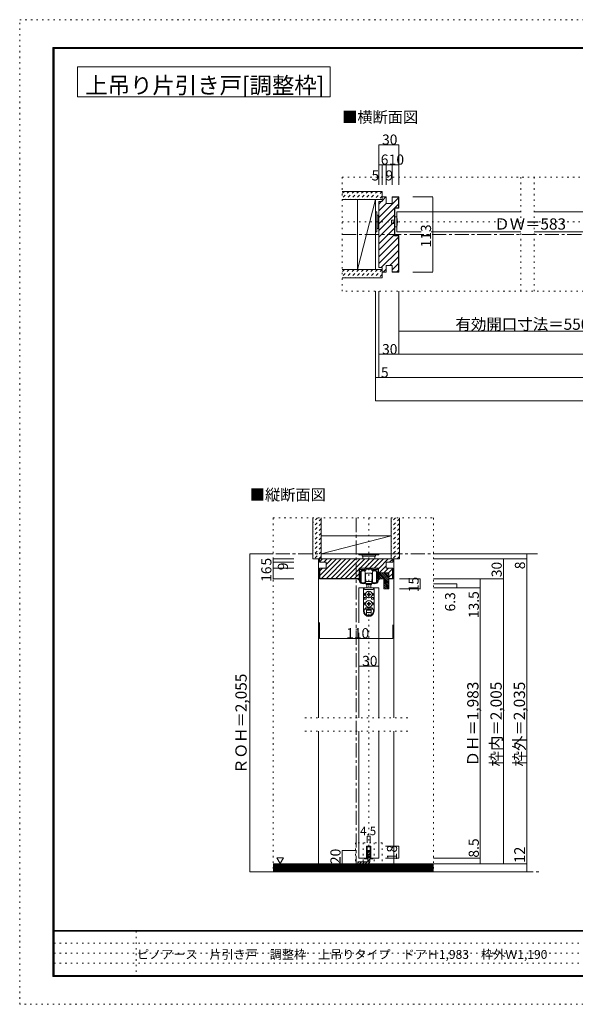
# Model space of a CAD drawing. Units: millimetres. Extents: x -6140 to 6160, y -4455 to 4425.
# Drawn here: x -6140 to -1125, y -4455 to 4425 of the extents above; entities that cross this region are included whole.
import ezdxf

# ---------------------------------------------------------------- set-up
doc = ezdxf.new("R2010")
doc.units = ezdxf.units.MM
doc.header["$LTSCALE"] = 30
for name, pattern in [('JWW_CENTER1', [6.773333, 4.233333, -0.846667, 0.846667, -0.846667]), ('JWW_DASHED1', [1.693333, 0.846667, -0.846667]), ('JWW_HOJO', [1.693333, -1.27, 0.423333])]:
    doc.linetypes.add(name, pattern=pattern)
for name, color, linetype in [('0-0_補助線', 7, 'Continuous'), ('0-1_通り芯', 7, 'Continuous'), ('0-2_柱', 7, 'Continuous'), ('0-4_枠', 7, 'Continuous'), ('0-6_扉', 7, 'Continuous'), ('0-7_金物', 7, 'Continuous'), ('0-A_文字', 7, 'Continuous'), ('0-B_寸法', 7, 'Continuous'), ('F-0_補助線', 7, 'Continuous'), ('F-1_枠', 7, 'Continuous'), ('F-A_文字', 7, 'Continuous'), ('ハッチ', 7, 'Continuous'), ('仕上げ', 7, 'Continuous')]:
    doc.layers.add(name, color=color, linetype=linetype)

msp = doc.modelspace()

# ---------------------------------------------------------------- linework, layer by layer
at = {"layer": '0-0_補助線', "color": 120, "linetype": 'JWW_HOJO', "lineweight": 5}
for p, q in [((-3229.4, 3006), (2303.1, 3006)), ((-3229.4, 3006), (-3229.4, 1977)), ((-1615.9, 3006), (-1615.9, 1977)), ((-1495.9, 3006), (-1495.9, 1977)), ((-3229.4, 2601), (2302.3, 2601)), ((2301.6, 1977), (-3229.4, 1977)), ((-3853.2, -68.9), (-3853.2, -3258.8)), ((-3853.2, -68.9), (-2404.2, -68.9)), ((-2989.2, -68.9), (-2989.2, -3258.8)), ((-2404.2, -68.9), (-2404.2, -3258.8)), ((-2638.2, -1872.8), (-3568.2, -1872.8)), ((-2638.2, -1992.8), (-3568.2, -1992.8)), ((-2869.2, -2997.8), (-3109.2, -2997.8)), ((-3109.2, -2997.8), (-3109.2, -3261.8)), ((-3038.7, -2997.8), (-3038.7, -3261.8)), ((-2939.7, -2997.8), (-2939.7, -3261.8)), ((-2869.2, -2997.8), (-2869.2, -3261.8)), ((-3853.2, -3258.8), (-2404.2, -3258.8))]:
    msp.add_line(p, q, dxfattribs=at)
at = {"layer": '0-1_通り芯', "color": 120, "linetype": 'JWW_CENTER1', "lineweight": 5}
for p, q in [((-3229.4, 2487), (2303.1, 2487)), ((-3103.2, -68.9), (-3103.2, -3258.8)), ((-4032.4, -390.8), (-1450.2, -390.8)), ((-3867.6, -3258.8), (-1450.2, -3258.8))]:
    msp.add_line(p, q, dxfattribs=at)
at = {"layer": '0-2_柱', "color": 7, "linetype": 'Continuous', "lineweight": 9}
for p, q in [((-3091.4, 2802), (-2929.4, 2802)), ((-3091.4, 2172), (-3091.4, 2802)), ((-2929.4, 2802), (-3091.4, 2172)), ((-2929.4, 2802), (-2929.4, 2172)), ((-2929.4, 2172), (-3091.4, 2172)), ((-2788.2, -228.8), (-3418.2, -228.8)), ((-3418.2, -228.8), (-3418.2, -390.8)), ((-2788.2, -228.8), (-3418.2, -390.8)), ((-2788.2, -390.8), (-2788.2, -228.8)), ((-3418.2, -390.8), (-2788.2, -390.8))]:
    msp.add_line(p, q, dxfattribs=at)
at = {"layer": '0-4_枠', "color": 92, "linetype": 'Continuous', "lineweight": 13}
for p, q in [((-2899.4, 2784), (-2899.4, 2190)), ((-2869.4, 2784), (-2899.4, 2784)), ((-2833.4, 2826), (-2869.4, 2826)), ((-2869.4, 2784), (-2869.4, 2826)), ((-2833.4, 2766), (-2833.4, 2826)), ((-2779.4, 2766), (-2833.4, 2766)), ((-2779.4, 2826), (-2719.4, 2826)), ((-2779.4, 2766), (-2779.4, 2826)), ((-2779.4, 2823), (-2722.4, 2823)), ((-2722.4, 2727), (-2722.4, 2823)), ((-2719.4, 2724), (-2719.4, 2826)), ((-2722.4, 2727), (-2758.4, 2727)), ((-2758.4, 2475), (-2758.4, 2727)), ((-2719.4, 2724), (-2755.4, 2724)), ((-2755.4, 2478), (-2755.4, 2724)), ((-2722.4, 2475), (-2758.4, 2475)), ((-2719.4, 2478), (-2755.4, 2478)), ((-2722.4, 2151), (-2722.4, 2475)), ((-2719.4, 2148), (-2719.4, 2478)), ((-2869.4, 2190), (-2899.4, 2190)), ((-2869.4, 2190), (-2869.4, 2148)), ((-2833.4, 2148), (-2869.4, 2148)), ((-2833.4, 2208), (-2833.4, 2148)), ((-2779.4, 2208), (-2833.4, 2208)), ((-2779.4, 2208), (-2779.4, 2148)), ((-2779.4, 2151), (-2722.4, 2151)), ((-2779.4, 2148), (-2719.4, 2148)), ((-2773.2, -438.8), (-3433.2, -438.8)), ((-3433.2, -438.8), (-3433.2, -468.8)), ((-2773.2, -468.8), (-2773.2, -438.8)), ((-3373.2, -468.8), (-3433.2, -468.8)), ((-3373.2, -522.8), (-3433.2, -522.8)), ((-3433.2, -522.8), (-3433.2, -618.8)), ((-3430.2, -522.8), (-3430.2, -615.8)), ((-3373.2, -468.8), (-3373.2, -522.8)), ((-3075.6, -618.8), (-3075.6, -522.8)), ((-3075.6, -522.8), (-2902.8, -522.8)), ((-2902.8, -564.8), (-2902.8, -522.8)), ((-2773.2, -468.8), (-2833.2, -468.8)), ((-2833.2, -522.8), (-2833.2, -468.8)), ((-2773.2, -522.8), (-2833.2, -522.8)), ((-2776.2, -615.8), (-2776.2, -522.8)), ((-2773.2, -618.8), (-2773.2, -522.8)), ((-3433.2, -618.8), (-3075.6, -618.8)), ((-3430.2, -615.8), (-3075.6, -615.8)), ((-2902.8, -564.8), (-2806.8, -564.8)), ((-2896.8, -618.8), (-2896.8, -564.8)), ((-2896.8, -618.8), (-2854.8, -618.8)), ((-2854.8, -708.8), (-2854.8, -618.8)), ((-2806.8, -708.8), (-2806.8, -564.8)), ((-2806.8, -615.8), (-2776.2, -615.8)), ((-2806.8, -618.8), (-2773.2, -618.8)), ((-2854.8, -708.8), (-2806.8, -708.8))]:
    msp.add_line(p, q, dxfattribs=at)
at = {"layer": '0-4_枠', "color": 120, "linetype": 'Continuous', "lineweight": 5}
for p, q in [((-3442.2, -438.8), (-3442.2, -1872.8)), ((-3433.2, -438.8), (-3442.2, -438.8)), ((-2773.2, -438.8), (-2764.2, -438.8)), ((-2764.2, -438.8), (-2764.2, -1872.8)), ((-3442.2, -1992.8), (-3442.2, -3186.8)), ((-2764.2, -1992.8), (-2764.2, -3186.8))]:
    msp.add_line(p, q, dxfattribs=at)
at = {"layer": '0-6_扉', "color": 200, "linetype": 'Continuous', "lineweight": 20}
for p, q in [((-2737.4, 2511), (-2737.4, 2691)), ((-2737.4, 2691), (-1615.9, 2691)), ((-1495.9, 2691), (-373.8, 2691)), ((-2737.4, 2511), (-2517.6, 2511)), ((-2427.3, 2511), (-1615.9, 2511)), ((-1495.9, 2511), (-724.4, 2511)), ((-3079.2, -699.8), (-3079.2, -1014.7)), ((-2899.2, -699.8), (-3079.2, -699.8)), ((-2899.2, -699.8), (-2899.2, -1872.8)), ((-3079.2, -1104.3), (-3079.2, -1872.8)), ((-3079.2, -1992.8), (-3079.2, -3135.8)), ((-2899.2, -1992.8), (-2899.2, -3135.8)), ((-3008.7, -3027.8), (-3008.7, -3135.8)), ((-2969.7, -3027.8), (-3008.7, -3027.8)), ((-2969.7, -3027.8), (-2969.7, -3135.8)), ((-3008.7, -3135.8), (-3079.2, -3135.8)), ((-2899.2, -3135.8), (-2969.7, -3135.8))]:
    msp.add_line(p, q, dxfattribs=at)
at = {"layer": '0-7_金物', "color": 7, "linetype": 'Continuous', "lineweight": 9}
for p, q in [((-2929.4, 2511), (-2929.4, 2691)), ((-2929.4, 2691), (-2917.4, 2691)), ((-2917.4, 2511), (-2917.4, 2691)), ((-2917.4, 2661), (-2905.4, 2661)), ((-2905.4, 2541), (-2905.4, 2661)), ((-2905.4, 2655), (-2899.4, 2655)), ((-2785.4, 2586), (-2785.4, 2616)), ((-2785.4, 2616), (-2755.4, 2616)), ((-2755.4, 2586), (-2785.4, 2586)), ((-2755.4, 2646), (-2755.4, 2556)), ((-2737.4, 2646), (-2755.4, 2646)), ((-2929.4, 2511), (-2917.4, 2511)), ((-2917.4, 2541), (-2905.4, 2541)), ((-2905.4, 2547), (-2899.4, 2547)), ((-2755.4, 2556), (-2737.4, 2556)), ((-3079.2, -390.8), (-3079.2, -402.8)), ((-3079.2, -402.8), (-2899.2, -402.8)), ((-3049.2, -402.8), (-3049.2, -414.8)), ((-3049.2, -414.8), (-2929.2, -414.8)), ((-3043.2, -414.8), (-3043.2, -438.8)), ((-2935.2, -438.8), (-2935.2, -414.8)), ((-2929.2, -402.8), (-2929.2, -414.8)), ((-2899.2, -390.8), (-2899.2, -402.8)), ((-3073.2, -618.8), (-3073.2, -525.8)), ((-3070.2, -522.8), (-3069, -522.8)), ((-3066, -525.8), (-3066, -531.8)), ((-3026.1, -531.8), (-3026.1, -525.8)), ((-3023.1, -522.8), (-2955.3, -522.8)), ((-2991, -531.8), (-3015.3, -531.8)), ((-2989.2, -530), (-2991, -531.8)), ((-2987.4, -531.8), (-2989.2, -530)), ((-2963.1, -531.8), (-2987.4, -531.8)), ((-2952.3, -525.8), (-2952.3, -531.8)), ((-2912.4, -531.8), (-2912.4, -525.8)), ((-2909.4, -522.8), (-2908.2, -522.8)), ((-2905.2, -525.8), (-2905.2, -618.8)), ((-3081.6, -618.8), (-3073.2, -618.8)), ((-3066, -555.8), (-3066, -640.6)), ((-3063, -534.8), (-3029.1, -534.8)), ((-3058.8, -648.8), (-3058.8, -552.8)), ((-3018.9, -543.8), (-3054, -543.8)), ((-3022.8, -552.8), (-3022.8, -600.8)), ((-3022.8, -576.8), (-3021, -576.8)), ((-3022.8, -585.8), (-3019.8, -585.8)), ((-3022.8, -600.8), (-3022.8, -648.8)), ((-3022.8, -615.8), (-3019.8, -615.8)), ((-3019.8, -578), (-3021, -576.8)), ((-3021, -585.8), (-3019.8, -584.6)), ((-3019.8, -617), (-3021, -615.8)), ((-3019.8, -576.8), (-3019.8, -600.8)), ((-3019.2, -576.8), (-3019.8, -576.8)), ((-3019.8, -624.8), (-3019.8, -600.8)), ((-3017.1, -533.6), (-3017.1, -542)), ((-3010.2, -567.8), (-2989.2, -567.8)), ((-2968.2, -567.8), (-2989.2, -567.8)), ((-2961.3, -542), (-2961.3, -533.6)), ((-2924.4, -543.8), (-2959.5, -543.8)), ((-2959.2, -576.8), (-2958.6, -576.8)), ((-2958.6, -576.8), (-2958.6, -600.8)), ((-2958.6, -578), (-2957.4, -576.8)), ((-2957.4, -585.8), (-2958.6, -584.6)), ((-2955.6, -585.8), (-2958.6, -585.8)), ((-2958.6, -624.8), (-2958.6, -600.8)), ((-2958.6, -617), (-2957.4, -615.8)), ((-2955.6, -615.8), (-2958.6, -615.8)), ((-2955.6, -576.8), (-2957.4, -576.8)), ((-2955.6, -552.8), (-2955.6, -600.8)), ((-2955.6, -600.8), (-2955.6, -648.8)), ((-2949.3, -534.8), (-2915.4, -534.8)), ((-2919.6, -648.8), (-2919.6, -552.8)), ((-2912.4, -640.6), (-2912.4, -555.8)), ((-2905.2, -618.8), (-2896.8, -618.8)), ((-3073.2, -626), (-3081.6, -626)), ((-3073.2, -639.6), (-3073.2, -626)), ((-3036.6, -699.8), (-3036.6, -909.2)), ((-3036.4, -699.8), (-2941.6, -699.8)), ((-3030.6, -699.8), (-3030.6, -708.8)), ((-3022.8, -624.8), (-3021, -624.8)), ((-3022.2, -651.8), (-3022.2, -653.4)), ((-3019.8, -623.6), (-3021, -624.8)), ((-3019.2, -624.8), (-3019.8, -624.8)), ((-3016.2, -636.8), (-3016.2, -627.8)), ((-3013.2, -662.6), (-3013.2, -668.6)), ((-2965.2, -662.6), (-3013.2, -662.6)), ((-3013.2, -668.6), (-2965.2, -668.6)), ((-3010.2, -642.8), (-2989.2, -642.8)), ((-2989.2, -660.8), (-3010.2, -660.8)), ((-3007.2, -660.8), (-3007.2, -662.6)), ((-3007.2, -699.8), (-3007.2, -668.6)), ((-2968.2, -642.8), (-2989.2, -642.8)), ((-2989.2, -660.8), (-2968.2, -660.8)), ((-2971.2, -660.8), (-2971.2, -662.6)), ((-2971.2, -668.6), (-2971.2, -699.8)), ((-2965.2, -662.6), (-2965.2, -668.6)), ((-2962.2, -636.8), (-2962.2, -627.8)), ((-2959.2, -624.8), (-2958.6, -624.8)), ((-2958.6, -623.6), (-2957.4, -624.8)), ((-2955.6, -624.8), (-2957.4, -624.8)), ((-2956.2, -653.4), (-2956.2, -651.8)), ((-2947.8, -699.8), (-2947.8, -708.8)), ((-2941.8, -699.8), (-2941.8, -909.2)), ((-2896.8, -626), (-2905.2, -626)), ((-2905.2, -626), (-2905.2, -639.6)), ((-3023.2, -747.8), (-3034.2, -759.8)), ((-3027.6, -759.8), (-3034.2, -759.8)), ((-3030.6, -786.8), (-3030.6, -801.8)), ((-3018.6, -786.8), (-3030.6, -786.8)), ((-3024.6, -714.8), (-2953.8, -714.8)), ((-3012.6, -792.8), (-3012.6, -795.8)), ((-2992.3, -756.7), (-3003.9, -756.9)), ((-3003.9, -756.9), (-3003.9, -762.8)), ((-2992.3, -763), (-3003.9, -762.8)), ((-2992.3, -756.7), (-2992.1, -745.1)), ((-2992.3, -763), (-2992.1, -774.5)), ((-2986.3, -745.1), (-2992.1, -745.1)), ((-2992.1, -774.5), (-2986.3, -774.5)), ((-2986.1, -756.7), (-2986.3, -745.1)), ((-2986.1, -763), (-2986.3, -774.5)), ((-2986.1, -756.7), (-2974.5, -756.9)), ((-2986.1, -763), (-2974.5, -762.8)), ((-2974.5, -762.8), (-2974.5, -756.9)), ((-2965.8, -792.8), (-2965.8, -795.8)), ((-2959.8, -786.8), (-2947.8, -786.8)), ((-2955.3, -747.8), (-2944.2, -759.8)), ((-2950.8, -759.8), (-2944.2, -759.8)), ((-2947.8, -786.8), (-2947.8, -801.8)), ((-3023.2, -831.8), (-3034.2, -843.8)), ((-3027.6, -843.8), (-3034.2, -843.8)), ((-3018.6, -801.8), (-3030.6, -801.8)), ((-3015.6, -879.8), (-2962.8, -879.8)), ((-2992.3, -840.7), (-3003.9, -840.9)), ((-3003.9, -840.9), (-3003.9, -846.8)), ((-2992.3, -847), (-3003.9, -846.8)), ((-2992.3, -840.7), (-2992.1, -829.1)), ((-2992.3, -847), (-2992.1, -858.5)), ((-2986.3, -829.1), (-2992.1, -829.1)), ((-2992.1, -858.5), (-2986.3, -858.5)), ((-2986.1, -840.7), (-2986.3, -829.1)), ((-2986.1, -847), (-2986.3, -858.5)), ((-2986.1, -840.7), (-2974.5, -840.9)), ((-2986.1, -847), (-2974.5, -846.8)), ((-2974.5, -846.8), (-2974.5, -840.9)), ((-2959.8, -801.8), (-2947.8, -801.8)), ((-2955.3, -831.8), (-2944.2, -843.8)), ((-2950.8, -843.8), (-2944.2, -843.8)), ((-3030.6, -909.2), (-3030.6, -894.8)), ((-3027.6, -891.8), (-2950.8, -891.8)), ((-3010.2, -900.8), (-2968.2, -900.8)), ((-3010.2, -944.9), (-3010.2, -900.8)), ((-3010.2, -921.8), (-2968.2, -921.8)), ((-3007.4, -946.4), (-2971, -946.4)), ((-2968.2, -944.9), (-2968.2, -900.8)), ((-2947.8, -909.2), (-2947.8, -894.8)), ((-3008.7, -3135.8), (-3008.7, -3027.8)), ((-3008.7, -3027.8), (-2969.7, -3027.8)), ((-3002.7, -3141.8), (-3002.7, -3033.8)), ((-2975.7, -3033.8), (-3002.7, -3033.8)), ((-2975.7, -3033.8), (-2975.7, -3141.8)), ((-2969.7, -3027.8), (-2969.7, -3135.8)), ((-3026.7, -3135.8), (-3008.7, -3135.8)), ((-3026.7, -3141.8), (-3026.7, -3135.8)), ((-3002.7, -3141.8), (-3026.7, -3141.8)), ((-2975.7, -3141.8), (-2951.7, -3141.8)), ((-2969.7, -3135.8), (-2951.7, -3135.8)), ((-2951.7, -3135.8), (-2951.7, -3141.8))]:
    msp.add_line(p, q, dxfattribs=at)
at = {"layer": '0-7_金物', "color": 92, "linetype": 'Continuous', "lineweight": 13}
for p, q in [((-2998.2, -3066.8), (-2980.2, -3066.8)), ((-2998.2, -3066.8), (-2998.2, -3168.8)), ((-2980.2, -3168.8), (-2980.2, -3066.8)), ((-3088.2, -3168.8), (-3088.2, -3186.8)), ((-3088.2, -3168.8), (-2998.2, -3168.8)), ((-2998.2, -3186.8), (-3088.2, -3186.8))]:
    msp.add_line(p, q, dxfattribs=at)
at = {"layer": '0-7_金物', "color": 7, "linetype": 'Continuous', "lineweight": 9}
for centre in [(-2989.2, -759.8), (-2989.2, -843.8)]:
    msp.add_circle(centre, 30, dxfattribs=at)
for centre, radius, start, end in [((-2903.1, 2601), 171.7, 344.81071, 15.18929), ((-3070.2, -525.8), 3, 90, 180), ((-3069, -525.8), 3, 360, 90), ((-3063, -531.8), 3, 180, 270), ((-3029.1, -531.8), 3, 270, 0), ((-3023.1, -525.8), 3, 90, 180), ((-3015.3, -533.6), 1.8, 90, 180), ((-2963.1, -533.6), 1.8, 0, 90), ((-2955.3, -525.8), 3, 0, 90), ((-2949.3, -531.8), 3, 180, 270), ((-2915.4, -531.8), 3, 270, 360), ((-2909.4, -525.8), 3, 90, 180), ((-2908.2, -525.8), 3, 0, 90), ((-3081.6, -622.4), 3.6, 90, 270), ((-3054, -555.8), 12, 90, 180), ((-3040.8, -576.8), 30, 53.1301, 126.8699), ((-3019.2, -573.8), 3, 270, 0), ((-3018.9, -542), 1.8, 270, 360), ((-3010.2, -573.8), 6, 90, 180), ((-2968.2, -573.8), 6, 0, 90), ((-2959.2, -573.8), 3, 180, 270), ((-2959.5, -542), 1.8, 180, 270), ((-2937.6, -576.8), 30, 53.1301, 126.8699), ((-2924.4, -555.8), 12, 0, 90), ((-2896.8, -622.4), 3.6, 270, 90), ((-3061.2, -639.6), 12, 180, 215.95057), ((-3040.8, -624.8), 37.2, 215.95057, 293.81884), ((-3064.2, -640.6), 1.8, 180, 213.92311), ((-3040.8, -624.8), 30, 213.92311, 301.89079), ((-3040.8, -624.8), 30, 233.1301, 306.8699), ((-3024.6, -708.8), 6, 180, 270), ((-3028.2, -653.4), 6, 293.81884, 0), ((-3024, -651.8), 1.8, 360, 121.89079), ((-3028.2, -654.8), 12, 0, 63.25632), ((-3019.2, -627.8), 3, 0, 90), ((-3010.2, -636.8), 6, 180, 270), ((-3010.2, -654.8), 6, 180, 270), ((-2968.2, -636.8), 6, 270, 0), ((-2968.2, -654.8), 6, 270, 0), ((-2959.2, -627.8), 3, 90, 180), ((-2950.2, -654.8), 12, 116.74368, 180), ((-2954.4, -651.8), 1.8, 58.10921, 180), ((-2950.2, -653.4), 6, 180, 246.18116), ((-2937.6, -624.8), 30, 233.1301, 306.8699), ((-2953.8, -708.8), 6, 270, 0), ((-2937.6, -624.8), 30, 238.10921, 326.07689), ((-2937.6, -624.8), 37.2, 246.18116, 324.04943), ((-2914.2, -640.6), 1.8, 326.07689, 360), ((-2917.2, -639.6), 12, 324.04943, 360), ((-2989.2, -759.8), 38.4, 167.82427, 198.20996), ((-3018.6, -792.8), 6, 0, 90), ((-3018.6, -795.8), 6, 270, 0), ((-2959.8, -792.8), 6, 90, 180), ((-2959.8, -795.8), 6, 180, 270), ((-2989.2, -759.8), 38.4, 341.79004, 12.17573), ((-2989.2, -843.8), 38.4, 167.82427, 198.20996), ((-3027.6, -885.8), 6, 270, 0), ((-3015.6, -885.8), 6, 90, 180), ((-2962.8, -885.8), 6, 0, 90), ((-2950.8, -885.8), 6, 180, 270), ((-2989.2, -843.8), 38.4, 341.79004, 12.17573), ((-2989.2, -910.4), 47.4, 180, 0), ((-3027.6, -894.8), 3, 90, 180), ((-2989.2, -909.2), 41.4, 180, 0), ((-2950.8, -894.8), 3, 0, 90)]:
    msp.add_arc(centre, radius, start, end, dxfattribs=at)
at = {"layer": '0-7_金物', "color": 92, "linetype": 'Continuous', "lineweight": 13}
msp.add_arc((-2998.2, -3168.8), 18, 270, 0, dxfattribs=at)
at = {"layer": '0-A_文字', "color": 92, "linetype": 'Continuous', "lineweight": 13}
for p, q in [((-5619, 4000), (-5619, 3730)), ((-5619, 4000), (-3339, 4000)), ((-3339, 4000), (-3339, 3730)), ((-5619, 3730), (-3339, 3730))]:
    msp.add_line(p, q, dxfattribs=at)
at = {"layer": '0-A_文字', "color": 7, "linetype": 'Continuous', "lineweight": 9}
for p, q in [((-3819.8, -3134), (-3789.8, -3185.9)), ((-3819.8, -3134), (-3759.8, -3134)), ((-3759.8, -3134), (-3789.8, -3185.9))]:
    msp.add_line(p, q, dxfattribs=at)
at = {"layer": '0-B_寸法', "color": 120, "linetype": 'Continuous', "lineweight": 5}
for p, q in [((-2899.4, 3297), (-2899.4, 2937)), ((-2899.4, 3297), (-2719.4, 3297)), ((-2719.4, 3297), (-2719.4, 2937)), ((-2899.4, 3117), (-2719.4, 3117)), ((-2869.4, 3117), (-2869.4, 2937)), ((-2833.4, 3117), (-2833.4, 2937)), ((-2779.4, 3117), (-2779.4, 2937)), ((-2412.3, 2826), (-2592.7, 2826)), ((-2412.3, 2154), (-2412.3, 2820)), ((-2412.3, 2148), (-2592.7, 2148)), ((-2929.4, 987), (-2929.4, 1977)), ((-2899.4, 1197), (-2899.4, 1977)), ((-2719.4, 1407), (-2719.4, 1977)), ((-2719.4, 1617), (1792.3, 1617)), ((-2899.4, 1407), (1972.3, 1407)), ((-2929.4, 1197), (2002.3, 1197)), ((2002.3, 987), (-2929.4, 987)), ((-4063.2, -390.8), (-4063.2, -3258.8)), ((-4063.2, -390.8), (-3853.2, -390.8)), ((-3853.2, -438.8), (-3664.2, -438.8)), ((-3853.2, -438.8), (-3853.2, -468.8)), ((-1564.2, -390.8), (-2404.2, -390.8)), ((-1564.2, -438.8), (-2404.2, -438.8)), ((-1774.2, -438.8), (-1774.2, -3186.8)), ((-1564.2, -438.8), (-1564.2, -390.8)), ((-1564.2, -3258.8), (-1564.2, -438.8)), ((-3853.2, -468.8), (-3664.2, -468.8)), ((-3853.2, -468.8), (-3853.2, -522.8)), ((-3853.2, -522.8), (-3664.2, -522.8)), ((-3853.2, -522.8), (-3853.2, -618.8)), ((-3853.2, -618.8), (-3664.2, -618.8)), ((-2524.2, -618.8), (-2713.2, -618.8)), ((-2524.2, -618.8), (-2524.2, -708.8)), ((-1774.2, -618.8), (-2404.2, -618.8)), ((-1984.2, -618.8), (-1984.2, -3186.8)), ((-2524.2, -708.8), (-2713.2, -708.8)), ((-2194.2, -662), (-2404.2, -662)), ((-1984.2, -699.8), (-2404.2, -699.8)), ((-2194.2, -699.8), (-2194.2, -662)), ((-3433.2, -1154.7), (-3433.2, -1010.3)), ((-2773.2, -1154.7), (-2773.2, -1031.3)), ((-3433.2, -1154.7), (-2773.2, -1154.7)), ((-3079.2, -1404.8), (-2899.2, -1404.8)), ((-3002.7, -2937.8), (-3002.7, -2997.8)), ((-3002.7, -2937.8), (-2975.7, -2937.8)), ((-2975.7, -2937.8), (-2975.7, -2997.8)), ((-3229.2, -3066.8), (-3109.2, -3066.8)), ((-3229.2, -3186.8), (-3229.2, -3066.8)), ((-2719.2, -3027.8), (-2839.2, -3027.8)), ((-2719.2, -3135.8), (-2719.2, -3027.8)), ((-3229.2, -3186.8), (-3109.2, -3186.8)), ((-2719.2, -3135.8), (-2839.2, -3135.8)), ((-1984.2, -3135.8), (-2404.2, -3135.8)), ((-1564.2, -3186.8), (-2404.2, -3186.8)), ((-4063.2, -3258.8), (-3853.2, -3258.8)), ((-1564.2, -3258.8), (-2404.2, -3258.8))]:
    msp.add_line(p, q, dxfattribs=at)
at = {"layer": '0-B_寸法', "color": 7, "linetype": 'Continuous', "lineweight": 9, "const_width": 3}
for points in [[(-2897.9, 3297, 0.414214), (-2899.4, 3298.5, 0.414214), (-2900.9, 3297, 0.414214), (-2899.4, 3295.5, 0.414214)], [(-2717.9, 3297, 0.414214), (-2719.4, 3298.5, 0.414214), (-2720.9, 3297, 0.414214), (-2719.4, 3295.5, 0.414214)], [(-2897.9, 3117, 0.414214), (-2899.4, 3118.5, 0.414214), (-2900.9, 3117, 0.414214), (-2899.4, 3115.5, 0.414214)], [(-2867.9, 3117, 0.414214), (-2869.4, 3118.5, 0.414214), (-2870.9, 3117, 0.414214), (-2869.4, 3115.5, 0.414214)], [(-2831.9, 3117, 0.414214), (-2833.4, 3118.5, 0.414214), (-2834.9, 3117, 0.414214), (-2833.4, 3115.5, 0.414214)], [(-2777.9, 3117, 0.414214), (-2779.4, 3118.5, 0.414214), (-2780.9, 3117, 0.414214), (-2779.4, 3115.5, 0.414214)], [(-2717.9, 3117, 0.414214), (-2719.4, 3118.5, 0.414214), (-2720.9, 3117, 0.414214), (-2719.4, 3115.5, 0.414214)], [(-2410.8, 2826, 0.414214), (-2412.3, 2827.5, 0.414214), (-2413.8, 2826, 0.414214), (-2412.3, 2824.5, 0.414214)], [(-2410.8, 2148, 0.414214), (-2412.3, 2149.5, 0.414214), (-2413.8, 2148, 0.414214), (-2412.3, 2146.5, 0.414214)], [(-2717.9, 1617, 0.414214), (-2719.4, 1618.5, 0.414214), (-2720.9, 1617, 0.414214), (-2719.4, 1615.5, 0.414214)], [(-2897.9, 1407, 0.414214), (-2899.4, 1408.5, 0.414214), (-2900.9, 1407, 0.414214), (-2899.4, 1405.5, 0.414214)], [(-2717.9, 1407, 0.414214), (-2719.4, 1408.5, 0.414214), (-2720.9, 1407, 0.414214), (-2719.4, 1405.5, 0.414214)], [(-2927.9, 1197, 0.414214), (-2929.4, 1198.5, 0.414214), (-2930.9, 1197, 0.414214), (-2929.4, 1195.5, 0.414214)], [(-2897.9, 1197, 0.414214), (-2899.4, 1198.5, 0.414214), (-2900.9, 1197, 0.414214), (-2899.4, 1195.5, 0.414214)], [(-2927.9, 987, 0.414214), (-2929.4, 988.5, 0.414214), (-2930.9, 987, 0.414214), (-2929.4, 985.5, 0.414214)], [(-4061.7, -390.8, 0.414214), (-4063.2, -389.3, 0.414214), (-4064.7, -390.8, 0.414214), (-4063.2, -392.3, 0.414214)], [(-3851.7, -438.8, 0.414214), (-3853.2, -437.3, 0.414214), (-3854.7, -438.8, 0.414214), (-3853.2, -440.3, 0.414214)], [(-1772.7, -438.8, 0.414214), (-1774.2, -437.3, 0.414214), (-1775.7, -438.8, 0.414214), (-1774.2, -440.3, 0.414214)], [(-1562.7, -390.8, 0.414214), (-1564.2, -389.3, 0.414214), (-1565.7, -390.8, 0.414214), (-1564.2, -392.3, 0.414214)], [(-1562.7, -438.8, 0.414214), (-1564.2, -437.3, 0.414214), (-1565.7, -438.8, 0.414214), (-1564.2, -440.3, 0.414214)], [(-3851.7, -468.8, 0.414214), (-3853.2, -467.3, 0.414214), (-3854.7, -468.8, 0.414214), (-3853.2, -470.3, 0.414214)], [(-3851.7, -522.8, 0.414214), (-3853.2, -521.3, 0.414214), (-3854.7, -522.8, 0.414214), (-3853.2, -524.3, 0.414214)], [(-3851.7, -618.8, 0.414214), (-3853.2, -617.3, 0.414214), (-3854.7, -618.8, 0.414214), (-3853.2, -620.3, 0.414214)], [(-2522.7, -618.8, 0.414214), (-2524.2, -617.3, 0.414214), (-2525.7, -618.8, 0.414214), (-2524.2, -620.3, 0.414214)], [(-1982.7, -618.8, 0.414214), (-1984.2, -617.3, 0.414214), (-1985.7, -618.8, 0.414214), (-1984.2, -620.3, 0.414214)], [(-1772.7, -618.8, 0.414214), (-1774.2, -617.3, 0.414214), (-1775.7, -618.8, 0.414214), (-1774.2, -620.3, 0.414214)], [(-2522.7, -708.8, 0.414214), (-2524.2, -707.3, 0.414214), (-2525.7, -708.8, 0.414214), (-2524.2, -710.3, 0.414214)], [(-2192.7, -662, 0.414214), (-2194.2, -660.5, 0.414214), (-2195.7, -662, 0.414214), (-2194.2, -663.5, 0.414214)], [(-2192.7, -699.8, 0.414214), (-2194.2, -698.3, 0.414214), (-2195.7, -699.8, 0.414214), (-2194.2, -701.3, 0.414214)], [(-1982.7, -699.8, 0.414214), (-1984.2, -698.3, 0.414214), (-1985.7, -699.8, 0.414214), (-1984.2, -701.3, 0.414214)], [(-3431.7, -1154.7, 0.414214), (-3433.2, -1153.2, 0.414214), (-3434.7, -1154.7, 0.414214), (-3433.2, -1156.2, 0.414214)], [(-2771.7, -1154.7, 0.414214), (-2773.2, -1153.2, 0.414214), (-2774.7, -1154.7, 0.414214), (-2773.2, -1156.2, 0.414214)], [(-3077.7, -1404.8, 0.414214), (-3079.2, -1403.3, 0.414214), (-3080.7, -1404.8, 0.414214), (-3079.2, -1406.3, 0.414214)], [(-2897.7, -1404.8, 0.414214), (-2899.2, -1403.3, 0.414214), (-2900.7, -1404.8, 0.414214), (-2899.2, -1406.3, 0.414214)], [(-3001.2, -2937.8, 0.414214), (-3002.7, -2936.3, 0.414214), (-3004.2, -2937.8, 0.414214), (-3002.7, -2939.3, 0.414214)], [(-2974.2, -2937.8, 0.414214), (-2975.7, -2936.3, 0.414214), (-2977.2, -2937.8, 0.414214), (-2975.7, -2939.3, 0.414214)], [(-3227.7, -3066.8, 0.414214), (-3229.2, -3065.3, 0.414214), (-3230.7, -3066.8, 0.414214), (-3229.2, -3068.3, 0.414214)], [(-2717.7, -3027.8, 0.414214), (-2719.2, -3026.3, 0.414214), (-2720.7, -3027.8, 0.414214), (-2719.2, -3029.3, 0.414214)], [(-3227.7, -3186.8, 0.414214), (-3229.2, -3185.3, 0.414214), (-3230.7, -3186.8, 0.414214), (-3229.2, -3188.3, 0.414214)], [(-2717.7, -3135.8, 0.414214), (-2719.2, -3134.3, 0.414214), (-2720.7, -3135.8, 0.414214), (-2719.2, -3137.3, 0.414214)], [(-1982.7, -3135.8, 0.414214), (-1984.2, -3134.3, 0.414214), (-1985.7, -3135.8, 0.414214), (-1984.2, -3137.3, 0.414214)], [(-1982.7, -3186.8, 0.414214), (-1984.2, -3185.3, 0.414214), (-1985.7, -3186.8, 0.414214), (-1984.2, -3188.3, 0.414214)], [(-1772.7, -3186.8, 0.414214), (-1774.2, -3185.3, 0.414214), (-1775.7, -3186.8, 0.414214), (-1774.2, -3188.3, 0.414214)], [(-1772.7, -3186.8, 0.414214), (-1774.2, -3185.3, 0.414214), (-1775.7, -3186.8, 0.414214), (-1774.2, -3188.3, 0.414214)], [(-1562.7, -3186.8, 0.414214), (-1564.2, -3185.3, 0.414214), (-1565.7, -3186.8, 0.414214), (-1564.2, -3188.3, 0.414214)], [(-4061.7, -3258.8, 0.414214), (-4063.2, -3257.3, 0.414214), (-4064.7, -3258.8, 0.414214), (-4063.2, -3260.3, 0.414214)], [(-1562.7, -3258.8, 0.414214), (-1564.2, -3257.3, 0.414214), (-1565.7, -3258.8, 0.414214), (-1564.2, -3260.3, 0.414214)]]:
    msp.add_lwpolyline(points, format="xyb", close=True, dxfattribs=at)
at = {"layer": 'F-0_補助線', "color": 120, "linetype": 'JWW_HOJO', "lineweight": 5}
for p, q in [((-6140.1, -4455), (-6140.1, 4425)), ((-6140.1, 4425), (6159.9, 4425)), ((6159.9, -4455), (-6140.1, -4455))]:
    msp.add_line(p, q, dxfattribs=at)
at = {"layer": 'F-0_補助線', "color": 7, "linetype": 'JWW_HOJO', "lineweight": 9}
for p, q in [((-5087.6, -3795), (-5087.6, -4205)), ((-5830.1, -3905), (9.9, -3905)), ((-5830.1, -3995), (9.9, -3995)), ((-5830.1, -4085), (9.9, -4085))]:
    msp.add_line(p, q, dxfattribs=at)
at = {"layer": 'F-1_枠', "color": 200, "linetype": 'Continuous', "lineweight": 20}
for p, q in [((-5840.1, 4175), (-5840.1, -4205)), ((-5840.1, 4175), (5859.9, 4175)), ((-5835.1, 4175), (-5835.1, -4205)), ((-5830.1, 4175), (-5830.1, -4205)), ((-5840.1, 4170), (5859.9, 4170)), ((-5840.1, 4165), (5859.9, 4165)), ((5859.9, -3790), (-5840.1, -3790)), ((5859.9, -3795), (-5840.1, -3795)), ((5859.9, -4195), (-5840.1, -4195)), ((5859.9, -4200), (-5840.1, -4200)), ((5859.9, -4205), (-5840.1, -4205))]:
    msp.add_line(p, q, dxfattribs=at)
at = {"layer": 'ハッチ', "color": 120, "linetype": 'JWW_DASHED1', "lineweight": 5}
for p, q in [((-3207.5, 2877), (-3229.4, 2855.1)), ((-3165.1, 2877), (-3229.4, 2812.6)), ((-3122.6, 2877), (-3197.6, 2802)), ((-3080.2, 2877), (-3155.2, 2802)), ((-3037.8, 2877), (-3112.8, 2802)), ((-2995.4, 2877), (-3070.4, 2802)), ((-2952.9, 2877), (-3027.9, 2802)), ((-2910.5, 2877), (-2985.5, 2802)), ((-2869.4, 2875.7), (-2943.1, 2802)), ((-2869.4, 2833.2), (-2900.7, 2802)), ((-3207.5, 2172), (-3229.4, 2150.1)), ((-3165.1, 2172), (-3229.4, 2107.6)), ((-3122.6, 2172), (-3197.6, 2097)), ((-3080.2, 2172), (-3155.2, 2097)), ((-3037.8, 2172), (-3112.8, 2097)), ((-2995.4, 2172), (-3070.4, 2097)), ((-2952.9, 2172), (-3027.9, 2097)), ((-2910.5, 2172), (-2985.5, 2097)), ((-2869.4, 2170.7), (-2943.1, 2097)), ((-2869.4, 2128.2), (-2900.7, 2097)), ((-3452, -68.9), (-3493.2, -110.1)), ((-3418.2, -77.5), (-3493.2, -152.5)), ((-2747, -68.9), (-2788.2, -110.1)), ((-2713.2, -77.5), (-2788.2, -152.5)), ((-3418.2, -120), (-3493.2, -195)), ((-3418.2, -162.4), (-3493.2, -237.4)), ((-2713.2, -120), (-2788.2, -195)), ((-2713.2, -162.4), (-2788.2, -237.4)), ((-3418.2, -204.8), (-3493.2, -279.8)), ((-3418.2, -247.2), (-3493.2, -322.2)), ((-2713.2, -204.8), (-2788.2, -279.8)), ((-2713.2, -247.2), (-2788.2, -322.2)), ((-3418.2, -289.7), (-3493.2, -364.7)), ((-3418.2, -332.1), (-3493.2, -407.1)), ((-2713.2, -289.7), (-2788.2, -364.7)), ((-2713.2, -332.1), (-2788.2, -407.1)), ((-3418.2, -374.5), (-3482.5, -438.8)), ((-3418.2, -417), (-3440.1, -438.8)), ((-2713.2, -374.5), (-2777.5, -438.8)), ((-2713.2, -417), (-2735.1, -438.8))]:
    msp.add_line(p, q, dxfattribs=at)
at = {"layer": 'ハッチ', "color": 120, "linetype": 'Continuous', "lineweight": 5}
for p, q in [((-2899.4, 2642.3), (-2722.4, 2819.3)), ((-2899.4, 2761.1), (-2876.6, 2784)), ((-2899.4, 2701.7), (-2833.4, 2767.7)), ((-2869.4, 2791.1), (-2834.6, 2826)), ((-2779.4, 2821.7), (-2778.2, 2823)), ((-2755.4, 2727), (-2722.4, 2759.9)), ((-2899.4, 2582.9), (-2758.4, 2723.9)), ((-2899.4, 2523.5), (-2758.4, 2664.5)), ((-2899.4, 2464.1), (-2758.4, 2605.1)), ((-2899.4, 2404.7), (-2758.4, 2545.7)), ((-2899.4, 2345.3), (-2758.4, 2486.3)), ((-2899.4, 2285.9), (-2722.4, 2462.9)), ((-2899.4, 2226.5), (-2722.4, 2403.5)), ((-2876.6, 2190), (-2722.4, 2344.1)), ((-2799.2, 2208), (-2722.4, 2284.8)), ((-2779.4, 2168.4), (-2722.4, 2225.4)), ((-2859.2, 2148), (-2833.4, 2173.8)), ((-2737.4, 2151), (-2722.4, 2166)), ((-3433.2, -464.6), (-3407.4, -438.8)), ((-3430.2, -588.9), (-3280.1, -438.8)), ((-3414.7, -615.8), (-3237.7, -438.8)), ((-3395, -468.8), (-3365, -438.8)), ((-3373.2, -489.5), (-3322.6, -438.8)), ((-3372.3, -615.8), (-3195.3, -438.8)), ((-3329.9, -615.8), (-3152.9, -438.8)), ((-3287.4, -615.8), (-3110.4, -438.8)), ((-3245, -615.8), (-3068, -438.8)), ((-3202.6, -615.8), (-3025.6, -438.8)), ((-3067.2, -522.8), (-2983.2, -438.8)), ((-3024.7, -522.8), (-2940.7, -438.8)), ((-2982.3, -522.8), (-2898.3, -438.8)), ((-2939.9, -522.8), (-2855.9, -438.8)), ((-2902.8, -528.2), (-2813.4, -438.8)), ((-2801, -468.8), (-2773.2, -441)), ((-3430.2, -546.5), (-3406.6, -522.8)), ((-3160.2, -615.8), (-3075.6, -531.3)), ((-2897, -564.8), (-2833.2, -501)), ((-2854.6, -564.8), (-2812.6, -522.8)), ((-2812.2, -564.8), (-2776.2, -528.9)), ((-3117.7, -615.8), (-3075.6, -573.7)), ((-2896.8, -576.4), (-2806.8, -666.4)), ((-2896.8, -593.4), (-2871.3, -618.8)), ((-2896.8, -610.3), (-2888.3, -618.8)), ((-2891.4, -564.8), (-2806.8, -649.4)), ((-2874.4, -564.8), (-2806.8, -632.5)), ((-2857.5, -564.8), (-2806.8, -615.5)), ((-2840.5, -564.8), (-2806.8, -598.5)), ((-2823.5, -564.8), (-2806.8, -581.5)), ((-2806.8, -601.9), (-2776.2, -571.3)), ((-2778.3, -615.8), (-2776.2, -613.7)), ((-2854.8, -635.4), (-2806.8, -683.4)), ((-2854.8, -652.3), (-2806.8, -700.3)), ((-2854.8, -669.3), (-2815.3, -708.8)), ((-2854.8, -686.3), (-2832.2, -708.8)), ((-2854.8, -703.3), (-2849.2, -708.8)), ((-2998.2, -3087.7), (-2980.2, -3069.7)), ((-2998.2, -3113.2), (-2980.2, -3095.2)), ((-3088.2, -3177.7), (-3079.3, -3168.8)), ((-3071.9, -3186.8), (-3053.9, -3168.8)), ((-3046.4, -3186.8), (-3028.4, -3168.8)), ((-3021, -3186.8), (-3003, -3168.8)), ((-2998.2, -3138.7), (-2980.2, -3120.7)), ((-2998.2, -3164.1), (-2980.2, -3146.1)), ((-2995.3, -3186.6), (-2980.5, -3171.8))]:
    msp.add_line(p, q, dxfattribs=at)
at = {"layer": '仕上げ', "color": 40, "linetype": 'Continuous', "lineweight": 15}
for p, q in [((-3229.4, 2877), (-2869.4, 2877)), ((-2869.4, 2877), (-2869.4, 2802)), ((-3229.4, 2802), (-2869.4, 2802)), ((-3229.4, 2172), (-2869.4, 2172)), ((-2869.4, 2172), (-2869.4, 2097)), ((-3229.4, 2097), (-2869.4, 2097)), ((-3493.2, -68.9), (-3493.2, -438.8)), ((-3418.2, -68.9), (-3418.2, -438.8)), ((-2788.2, -68.9), (-2788.2, -438.8)), ((-2713.2, -68.9), (-2713.2, -438.8)), ((-3493.2, -438.8), (-3418.2, -438.8)), ((-2788.2, -438.8), (-2713.2, -438.8)), ((-3853.2, -3186.8), (-2404.2, -3186.8)), ((-3853.2, -3258.8), (-2404.2, -3258.8))]:
    msp.add_line(p, q, dxfattribs=at)
at = {"layer": '仕上げ', "color": 7, "linetype": 'Continuous', "lineweight": 9}
for p, q in [((-3853.2, -3195.8), (-2404.2, -3195.8)), ((-3853.2, -3204.8), (-2404.2, -3204.8)), ((-3853.2, -3213.8), (-2404.2, -3213.8)), ((-3853.2, -3222.8), (-2404.2, -3222.8)), ((-3853.2, -3231.8), (-2404.2, -3231.8)), ((-3853.2, -3240.8), (-2404.2, -3240.8)), ((-3853.2, -3249.8), (-2404.2, -3249.8))]:
    msp.add_line(p, q, dxfattribs=at)

# ---------------------------------------------------------------- texts
at = {"layer": '0-A_文字', "color": 92, "linetype": 'Continuous', "lineweight": 13, "insert": (-5547.7, 3759), "char_height": 148.07, "width": 2137.5, "attachment_point": 7}
msp.add_mtext('{\\fＭＳ ゴシック|b0|i0|c128|p49;上吊り片引き戸[調整枠]}', dxfattribs=at)
at = {"layer": '0-A_文字', "color": 7, "linetype": 'Continuous', "lineweight": 9, "char_height": 100.584, "width": 660, "attachment_point": 7}
for s, insert in [('{\\fＭＳ ゴシック|b0|i0|c128|p49;■横断面図}', (-3229.4, 3496.2)), ('{\\fＭＳ ゴシック|b0|i0|c128|p49;■縦断面図}', (-4063.2, 90.4))]:
    msp.add_mtext(s, dxfattribs=dict(at, insert=insert))
at = {"layer": '0-B_寸法', "color": 7, "linetype": 'Continuous', "lineweight": 211, "attachment_point": 7}
for s, insert, char_height, width in [('{\\fＭＳ ゴシック|b0|i0|c128|p49;30}', (-2869.4, 3297.7), 91.44, 120), ('{\\fＭＳ ゴシック|b0|i0|c128|p49;6}', (-2881.4, 3117.7), 91.44, 60), ('{\\fＭＳ ゴシック|b0|i0|c128|p49;10}', (-2809.4, 3117.7), 91.44, 120), ('{\\fＭＳ ゴシック|b0|i0|c128|p49;5}', (-2964.1, 2974.8), 91.44, 60), ('{\\fＭＳ ゴシック|b0|i0|c128|p49;9}', (-2839, 2974.8), 91.44, 60), ('{\\fＭＳ ゴシック|b0|i0|c128|p49;5}', (-2879.5, 1197.7), 91.44, 60), ('{\\fＭＳ ゴシック|b0|i0|c128|p49;30}', (-3049.2, -1404.1), 91.44, 120), ('{\\fＭＳ ゴシック|b0|i0|c128|p49;4.5}', (-3067.2, -2929.7), 76.2, 150)]:
    msp.add_mtext(s, dxfattribs=dict(at, insert=insert, char_height=char_height, width=width))
at = {"layer": '0-B_寸法', "color": 7, "linetype": 'Continuous', "lineweight": 0, "attachment_point": 7}
for s, insert, char_height, width in [('{\\fＭＳ ゴシック|b0|i0|c128|p49;ＤＷ＝583}', (-1855.9, 2531.8), 101.6, 600), ('{\\fＭＳ ゴシック|b0|i0|c128|p49;有効開口寸法＝550}', (-2206.6, 1627.9), 102.198, 1140), ('{\\fＭＳ ゴシック|b0|i0|c128|p49;30}', (-2869.4, 1407.7), 91.44, 120), ('{\\fＭＳ ゴシック|b0|i0|c128|p49;110}', (-3193.2, -1154), 91.44, 180)]:
    msp.add_mtext(s, dxfattribs=dict(at, insert=insert, char_height=char_height, width=width))
at = {"layer": '0-B_寸法', "color": 7, "linetype": 'Continuous', "lineweight": 0, "attachment_point": 7, "rotation": 90}
for s, insert, char_height, width in [('{\\fＭＳ ゴシック|b0|i0|c128|p49;113}', (-2427.3, 2371.4), 91.44, 180), ('{\\fＭＳ ゴシック|b0|i0|c128|p49;13.5}', (-1996.2, -972.1), 91.44, 240), ('{\\fＭＳ ゴシック|b0|i0|c128|p49;ＲＯＨ＝2,055}', (-4091.1, -2376.9), 101.991, 870), ('{\\fＭＳ ゴシック|b0|i0|c128|p49;ＤＨ＝1,983}', (-1999.2, -2309.4), 101.831, 735), ('{\\fＭＳ ゴシック|b0|i0|c128|p49;8.5}', (-1996.2, -3132.1), 91.44, 180)]:
    msp.add_mtext(s, dxfattribs=dict(at, insert=insert, char_height=char_height, width=width))
at = {"layer": '0-B_寸法', "color": 7, "linetype": 'Continuous', "lineweight": 211, "attachment_point": 7, "rotation": 90}
for s, insert, char_height, width in [('{\\fＭＳ ゴシック|b0|i0|c128|p49;5}', (-3868.2, -498.1), 91.44, 60), ('{\\fＭＳ ゴシック|b0|i0|c128|p49;16}', (-3868.2, -645.1), 91.44, 120), ('{\\fＭＳ ゴシック|b0|i0|c128|p49;9}', (-3718.2, -540.1), 91.44, 60), ('{\\fＭＳ ゴシック|b0|i0|c128|p49;30}', (-1789.2, -603.1), 91.44, 120), ('{\\fＭＳ ゴシック|b0|i0|c128|p49;8}', (-1579.2, -531.1), 91.44, 60), ('{\\fＭＳ ゴシック|b0|i0|c128|p49;15}', (-2539.2, -738.1), 91.44, 120), ('{\\fＭＳ ゴシック|b0|i0|c128|p49;6.3}', (-2209.2, -912.1), 91.44, 180), ('{\\fＭＳ ゴシック|b0|i0|c128|p49;枠内＝2,005}', (-1789.2, -2309.4), 101.831, 735), ('{\\fＭＳ ゴシック|b0|i0|c128|p49;枠外＝2,035}', (-1579.2, -2309.4), 101.831, 735), ('{\\fＭＳ ゴシック|b0|i0|c128|p49;20}', (-3244.2, -3190.4), 91.44, 120), ('{\\fＭＳ ゴシック|b0|i0|c128|p49;18}', (-2734.2, -3156.1), 91.44, 120), ('{\\fＭＳ ゴシック|b0|i0|c128|p49;12}', (-1579.2, -3180.3), 97.155, 127.5)]:
    msp.add_mtext(s, dxfattribs=dict(at, insert=insert, char_height=char_height, width=width))
at = {"layer": 'F-A_文字', "color": 7, "linetype": 'Continuous', "lineweight": 0, "insert": (-5080.1, -4045.1), "char_height": 79.842, "width": 3562.5, "attachment_point": 7}
msp.add_mtext('{\\fＭＳ ゴシック|b0|i0|c128|p49;ピノアース\u3000片引き戸\u3000調整枠\u3000上吊りタイプ\u3000ドアＨ1,983\u3000枠外Ｗ1,190}', dxfattribs=at)

doc.saveas('drawing.dxf')
